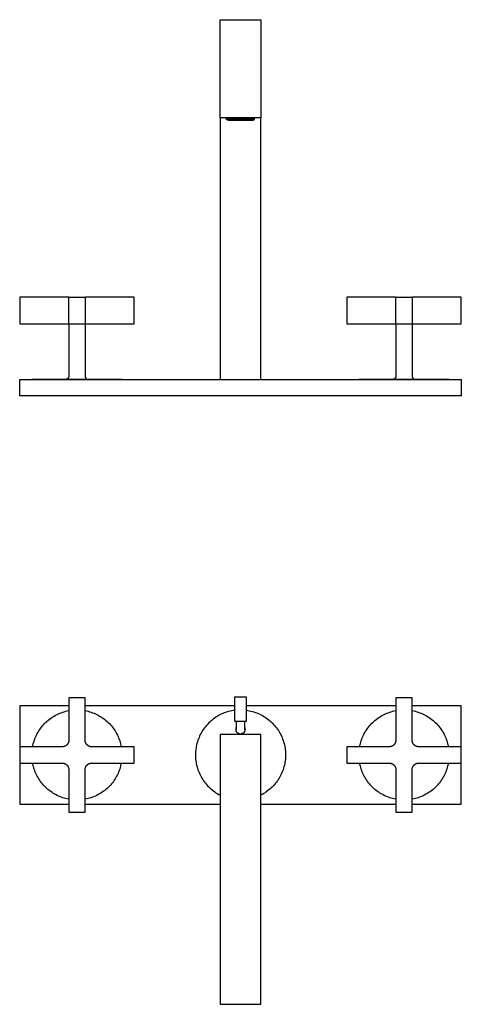
# Model space of a CAD drawing. Units: millimetres. Extents: x -319 to 363, y -307 to 295.
# Drawn here: x 93 to 363, y -307 to 295 of the extents above; entities that cross this region are included whole.
import ezdxf

# ---------------------------------------------------------------- set-up
doc = ezdxf.new("R2010")
doc.units = ezdxf.units.MM
doc.header["$MEASUREMENT"] = 0
doc.layers.add('Default', color=7, linetype='Continuous', true_color=0x000000)

msp = doc.modelspace()

# ---------------------------------------------------------------- linework, layer by layer
at = {"layer": 'Default', "color": 7, "true_color": 0xffffff}
for p, q in [((215.81, 249.68), (215.81, 294.68)), ((215.81, 294.68), (240.81, 294.68)), ((240.81, 294.68), (240.81, 234.68)), ((215.81, 234.68), (215.81, 249.68)), ((240.81, 234.68), (215.81, 234.68)), ((215.81, 234.68), (215.81, 74.68)), ((219.81, 233.83), (219.81, 234.68)), ((236.81, 233.83), (219.81, 233.83)), ((219.81, 233.54), (219.81, 233.83)), ((219.81, 233.83), (220.98, 233.25)), ((220.56, 233.25), (219.81, 233.54)), ((220.98, 233.25), (220.56, 233.25)), ((220.98, 233.25), (236.06, 233.25)), ((221.14, 233.18), (221.14, 233.25)), ((235.48, 233.18), (221.14, 233.18)), ((235.48, 233.25), (235.48, 233.18)), ((235.64, 233.25), (236.81, 233.83)), ((236.06, 233.25), (236.81, 233.54)), ((236.81, 233.54), (236.81, 234.68)), ((240.81, 74.68), (240.81, 234.68)), ((123.31, 124.96), (93.31, 124.96)), ((93.31, 124.96), (93.31, 108.68)), ((123.31, 124.96), (133.3, 124.96)), ((123.31, 108.68), (123.31, 124.96)), ((133.3, 124.96), (133.3, 108.68)), ((163.3, 124.96), (133.3, 124.96)), ((163.3, 108.68), (163.3, 124.96)), ((323.27, 124.96), (293.26, 124.96)), ((293.26, 124.96), (293.26, 108.68)), ((323.27, 124.96), (333.26, 124.96)), ((323.27, 108.68), (323.27, 124.96)), ((333.26, 124.96), (333.26, 108.68)), ((363.26, 124.96), (333.26, 124.96)), ((363.26, 108.68), (363.26, 124.96)), ((93.31, 108.68), (123.31, 108.68)), ((123.31, 108.68), (163.3, 108.68)), ((123.31, 108.68), (123.31, 76.68)), ((133.31, 108.68), (133.31, 76.68)), ((293.26, 108.68), (323.27, 108.68)), ((323.26, 108.68), (323.26, 76.68)), ((323.27, 108.68), (363.26, 108.68)), ((333.26, 108.68), (333.26, 76.68)), ((93.3, 64.68), (93.3, 74.68)), ((93.3, 74.68), (363.3, 74.68)), ((155.85, 74.68), (100.77, 74.68)), ((121.59, 74.7), (121.53, 74.69)), ((121.66, 74.71), (121.59, 74.7)), ((121.73, 74.72), (121.66, 74.71)), ((121.8, 74.74), (121.73, 74.72)), ((121.87, 74.76), (121.8, 74.74)), ((121.93, 74.78), (121.87, 74.76)), ((122, 74.8), (121.93, 74.78)), ((122.06, 74.83), (122, 74.8)), ((122.13, 74.85), (122.06, 74.83)), ((122.19, 74.88), (122.13, 74.85)), ((122.25, 74.92), (122.19, 74.88)), ((122.31, 74.95), (122.25, 74.92)), ((122.37, 74.99), (122.31, 74.95)), ((122.43, 75.02), (122.37, 74.99)), ((122.49, 75.06), (122.43, 75.02)), ((122.54, 75.11), (122.49, 75.06)), ((122.6, 75.15), (122.54, 75.11)), ((122.65, 75.2), (122.6, 75.15)), ((122.7, 75.24), (122.65, 75.2)), ((122.75, 75.29), (122.7, 75.24)), ((122.8, 75.34), (122.75, 75.29)), ((122.84, 75.4), (122.8, 75.34)), ((122.89, 75.45), (122.84, 75.4)), ((122.93, 75.51), (122.89, 75.45)), ((122.97, 75.56), (122.93, 75.51)), ((123.01, 75.62), (122.97, 75.56)), ((123.04, 75.68), (123.01, 75.62)), ((123.08, 75.74), (123.04, 75.68)), ((123.11, 75.8), (123.08, 75.74)), ((123.14, 75.87), (123.11, 75.8)), ((123.16, 75.93), (123.14, 75.87)), ((123.19, 76), (123.16, 75.93)), ((123.21, 76.06), (123.19, 76)), ((123.23, 76.13), (123.21, 76.06)), ((123.25, 76.2), (123.23, 76.13)), ((123.26, 76.26), (123.25, 76.2)), ((123.28, 76.33), (123.26, 76.26)), ((123.29, 76.4), (123.28, 76.33)), ((123.3, 76.47), (123.29, 76.4)), ((123.31, 76.61), (123.3, 76.54)), ((123.3, 76.54), (123.3, 76.47)), ((123.31, 76.68), (123.31, 76.61)), ((133.31, 76.68), (133.31, 76.61)), ((133.31, 76.61), (133.31, 76.54)), ((133.31, 76.54), (133.32, 76.47)), ((133.32, 76.47), (133.33, 76.4)), ((133.33, 76.4), (133.34, 76.33)), ((133.34, 76.33), (133.35, 76.26)), ((133.35, 76.26), (133.37, 76.2)), ((133.37, 76.2), (133.38, 76.13)), ((133.38, 76.13), (133.41, 76.06)), ((133.41, 76.06), (133.43, 76)), ((133.43, 76), (133.45, 75.93)), ((133.45, 75.93), (133.48, 75.87)), ((133.48, 75.87), (133.51, 75.8)), ((133.51, 75.8), (133.54, 75.74)), ((133.54, 75.74), (133.57, 75.68)), ((133.57, 75.68), (133.61, 75.62)), ((133.61, 75.62), (133.65, 75.56)), ((133.65, 75.56), (133.69, 75.51)), ((133.69, 75.51), (133.73, 75.45)), ((133.73, 75.45), (133.77, 75.4)), ((133.77, 75.4), (133.82, 75.34)), ((133.82, 75.34), (133.87, 75.29)), ((133.87, 75.29), (133.92, 75.24)), ((133.92, 75.24), (133.97, 75.2)), ((133.97, 75.2), (134.02, 75.15)), ((134.02, 75.15), (134.07, 75.11)), ((134.07, 75.11), (134.13, 75.06)), ((134.13, 75.06), (134.18, 75.02)), ((134.18, 75.02), (134.24, 74.99)), ((134.24, 74.99), (134.3, 74.95)), ((134.3, 74.95), (134.36, 74.92)), ((134.36, 74.92), (134.43, 74.88)), ((134.43, 74.88), (134.49, 74.85)), ((134.49, 74.85), (134.55, 74.83)), ((134.55, 74.83), (134.62, 74.8)), ((134.62, 74.8), (134.68, 74.78)), ((134.68, 74.78), (134.75, 74.76)), ((134.75, 74.76), (134.82, 74.74)), ((134.82, 74.74), (134.88, 74.72)), ((134.88, 74.72), (134.95, 74.71)), ((134.95, 74.71), (135.02, 74.7)), ((135.02, 74.7), (135.09, 74.69)), ((200.77, 74.68), (255.85, 74.68)), ((355.82, 74.68), (300.71, 74.68)), ((321.57, 74.7), (321.51, 74.69)), ((321.64, 74.72), (321.57, 74.7)), ((321.71, 74.73), (321.64, 74.72)), ((321.78, 74.75), (321.71, 74.73)), ((321.84, 74.77), (321.78, 74.75)), ((321.91, 74.79), (321.84, 74.77)), ((321.97, 74.81), (321.91, 74.79)), ((322.04, 74.84), (321.97, 74.81)), ((322.1, 74.86), (322.04, 74.84)), ((322.16, 74.89), (322.1, 74.86)), ((322.22, 74.93), (322.16, 74.89)), ((322.28, 74.96), (322.22, 74.93)), ((322.34, 75), (322.28, 74.96)), ((322.4, 75.03), (322.34, 75)), ((322.46, 75.07), (322.4, 75.03)), ((322.51, 75.12), (322.46, 75.07)), ((322.56, 75.16), (322.51, 75.12)), ((322.62, 75.21), (322.56, 75.16)), ((322.67, 75.25), (322.62, 75.21)), ((322.72, 75.3), (322.67, 75.25)), ((322.76, 75.35), (322.72, 75.3)), ((322.81, 75.41), (322.76, 75.35)), ((322.85, 75.46), (322.81, 75.41)), ((322.89, 75.52), (322.85, 75.46)), ((322.93, 75.57), (322.89, 75.52)), ((322.97, 75.63), (322.93, 75.57)), ((323, 75.69), (322.97, 75.63)), ((323.04, 75.75), (323, 75.69)), ((323.07, 75.81), (323.04, 75.75)), ((323.1, 75.87), (323.07, 75.81)), ((323.12, 75.94), (323.1, 75.87)), ((323.15, 76), (323.12, 75.94)), ((323.17, 76.07), (323.15, 76)), ((323.19, 76.13), (323.17, 76.07)), ((323.21, 76.2), (323.19, 76.13)), ((323.22, 76.27), (323.21, 76.2)), ((323.23, 76.34), (323.22, 76.27)), ((323.25, 76.4), (323.23, 76.34)), ((323.26, 76.54), (323.25, 76.47)), ((323.25, 76.47), (323.25, 76.4)), ((323.26, 76.68), (323.26, 76.61)), ((323.26, 76.61), (323.26, 76.54)), ((333.26, 76.68), (333.27, 76.61)), ((333.27, 76.61), (333.27, 76.54)), ((333.27, 76.54), (333.28, 76.47)), ((333.28, 76.47), (333.28, 76.4)), ((333.28, 76.4), (333.29, 76.34)), ((333.29, 76.34), (333.31, 76.27)), ((333.31, 76.27), (333.32, 76.2)), ((333.32, 76.2), (333.34, 76.13)), ((333.34, 76.13), (333.36, 76.07)), ((333.36, 76.07), (333.38, 76)), ((333.38, 76), (333.41, 75.94)), ((333.41, 75.94), (333.43, 75.87)), ((333.43, 75.87), (333.46, 75.81)), ((333.46, 75.81), (333.49, 75.75)), ((333.49, 75.75), (333.53, 75.69)), ((333.53, 75.69), (333.56, 75.63)), ((333.56, 75.63), (333.6, 75.57)), ((333.6, 75.57), (333.64, 75.52)), ((333.64, 75.52), (333.68, 75.46)), ((333.68, 75.46), (333.72, 75.41)), ((333.72, 75.41), (333.77, 75.35)), ((333.77, 75.35), (333.81, 75.3)), ((333.81, 75.3), (333.86, 75.25)), ((333.86, 75.25), (333.91, 75.21)), ((333.91, 75.21), (333.96, 75.16)), ((333.96, 75.16), (334.02, 75.12)), ((334.02, 75.12), (334.07, 75.07)), ((334.07, 75.07), (334.13, 75.03)), ((334.13, 75.03), (334.19, 75)), ((334.19, 75), (334.24, 74.96)), ((334.24, 74.96), (334.3, 74.93)), ((334.3, 74.93), (334.37, 74.89)), ((334.37, 74.89), (334.43, 74.86)), ((334.43, 74.86), (334.49, 74.84)), ((334.49, 74.84), (334.56, 74.81)), ((334.56, 74.81), (334.62, 74.79)), ((334.62, 74.79), (334.69, 74.77)), ((334.69, 74.77), (334.75, 74.75)), ((334.75, 74.75), (334.82, 74.73)), ((334.82, 74.73), (334.89, 74.72)), ((334.89, 74.72), (334.95, 74.7)), ((334.95, 74.7), (335.02, 74.69)), ((363.3, 74.68), (363.3, 64.68)), ((363.3, 64.68), (93.3, 64.68)), ((133.3, -119.97), (123.31, -119.97)), ((123.31, -119.97), (123.31, -145.97)), ((133.3, -145.97), (133.3, -119.97)), ((224.81, -134.47), (224.81, -119.47)), ((224.81, -119.47), (231.81, -119.47)), ((231.81, -119.47), (231.81, -134.47)), ((333.26, -119.97), (323.27, -119.97)), ((323.27, -119.97), (323.27, -145.97)), ((333.26, -145.97), (333.26, -119.97)), ((123.31, -124.97), (93.3, -124.97)), ((93.3, -124.97), (93.3, -184.97)), ((224.81, -124.97), (133.3, -124.97)), ((323.27, -124.97), (231.81, -124.97)), ((363.3, -124.97), (333.26, -124.97)), ((363.3, -184.97), (363.3, -124.97)), ((112.07, -132.72), (112.85, -132.17)), ((112.85, -132.17), (113.64, -131.65)), ((113.64, -131.65), (114.46, -131.16)), ((114.46, -131.16), (115.28, -130.7)), ((115.28, -130.7), (116.13, -130.27)), ((116.13, -130.27), (116.99, -129.86)), ((116.99, -129.86), (117.86, -129.49)), ((117.86, -129.49), (118.74, -129.14)), ((118.74, -129.14), (119.64, -128.83)), ((119.64, -128.83), (120.54, -128.54)), ((120.54, -128.54), (121.46, -128.29)), ((121.46, -128.29), (122.38, -128.07)), ((122.38, -128.07), (123.31, -127.88)), ((133.3, -127.88), (134.23, -128.07)), ((134.23, -128.07), (135.16, -128.29)), ((135.16, -128.29), (136.07, -128.54)), ((136.07, -128.54), (136.98, -128.83)), ((136.98, -128.83), (137.87, -129.14)), ((137.87, -129.14), (138.76, -129.49)), ((138.76, -129.49), (139.63, -129.86)), ((139.63, -129.86), (140.49, -130.27)), ((140.49, -130.27), (141.33, -130.7)), ((141.33, -130.7), (142.16, -131.16)), ((142.16, -131.16), (142.97, -131.65)), ((142.97, -131.65), (143.77, -132.17)), ((143.77, -132.17), (144.54, -132.72)), ((213.21, -131.94), (212.42, -132.48)), ((214.02, -131.43), (213.21, -131.94)), ((214.85, -130.94), (214.02, -131.43)), ((215.69, -130.49), (214.85, -130.94)), ((216.55, -130.07), (215.69, -130.49)), ((217.43, -129.67), (216.55, -130.07)), ((218.32, -129.31), (217.43, -129.67)), ((219.22, -128.98), (218.32, -129.31)), ((220.13, -128.67), (219.22, -128.98)), ((221.05, -128.41), (220.13, -128.67)), ((221.98, -128.17), (221.05, -128.41)), ((222.92, -127.97), (221.98, -128.17)), ((223.86, -127.79), (222.92, -127.97)), ((224.81, -127.66), (223.86, -127.79)), ((231.81, -127.66), (232.76, -127.79)), ((232.76, -127.79), (233.7, -127.97)), ((233.7, -127.97), (234.64, -128.17)), ((234.64, -128.17), (235.57, -128.41)), ((235.57, -128.41), (236.49, -128.67)), ((236.49, -128.67), (237.4, -128.98)), ((237.4, -128.98), (238.3, -129.31)), ((238.3, -129.31), (239.19, -129.67)), ((239.19, -129.67), (240.06, -130.07)), ((240.06, -130.07), (240.92, -130.49)), ((240.92, -130.49), (241.77, -130.94)), ((241.77, -130.94), (242.59, -131.43)), ((242.59, -131.43), (243.41, -131.94)), ((243.41, -131.94), (244.2, -132.48)), ((312.02, -132.7), (312.8, -132.16)), ((312.8, -132.16), (313.59, -131.64)), ((313.59, -131.64), (314.41, -131.15)), ((314.41, -131.15), (315.23, -130.68)), ((315.23, -130.68), (316.08, -130.25)), ((316.08, -130.25), (316.94, -129.84)), ((316.94, -129.84), (317.81, -129.47)), ((317.81, -129.47), (318.7, -129.12)), ((318.7, -129.12), (319.59, -128.81)), ((319.59, -128.81), (320.5, -128.52)), ((320.5, -128.52), (321.41, -128.27)), ((321.41, -128.27), (322.34, -128.05)), ((322.34, -128.05), (323.27, -127.86)), ((333.26, -127.86), (334.19, -128.05)), ((334.19, -128.05), (335.11, -128.27)), ((335.11, -128.27), (336.03, -128.52)), ((336.03, -128.52), (336.94, -128.81)), ((336.94, -128.81), (337.83, -129.12)), ((337.83, -129.12), (338.72, -129.47)), ((338.72, -129.47), (339.59, -129.84)), ((339.59, -129.84), (340.45, -130.25)), ((340.45, -130.25), (341.29, -130.68)), ((341.29, -130.68), (342.12, -131.15)), ((342.12, -131.15), (342.94, -131.64)), ((342.94, -131.64), (343.73, -132.16)), ((343.73, -132.16), (344.51, -132.7)), ((106.06, -138.73), (106.63, -137.98)), ((106.63, -137.98), (107.23, -137.24)), ((107.23, -137.24), (107.85, -136.53)), ((107.85, -136.53), (108.5, -135.83)), ((108.5, -135.83), (109.17, -135.16)), ((109.17, -135.16), (109.86, -134.51)), ((109.86, -134.51), (110.58, -133.89)), ((110.58, -133.89), (111.32, -133.29)), ((111.32, -133.29), (112.07, -132.72)), ((144.54, -132.72), (145.3, -133.29)), ((145.3, -133.29), (146.04, -133.89)), ((146.04, -133.89), (146.75, -134.51)), ((146.75, -134.51), (147.45, -135.16)), ((147.45, -135.16), (148.12, -135.83)), ((148.12, -135.83), (148.76, -136.53)), ((148.76, -136.53), (149.39, -137.24)), ((149.39, -137.24), (149.99, -137.98)), ((149.99, -137.98), (150.56, -138.73)), ((206.26, -138.48), (205.69, -139.25)), ((206.84, -137.72), (206.26, -138.48)), ((207.46, -136.98), (206.84, -137.72)), ((208.1, -136.27), (207.46, -136.98)), ((208.76, -135.57), (208.1, -136.27)), ((209.45, -134.9), (208.76, -135.57)), ((210.16, -134.26), (209.45, -134.9)), ((210.89, -133.64), (210.16, -134.26)), ((211.64, -133.05), (210.89, -133.64)), ((212.42, -132.48), (211.64, -133.05)), ((231.81, -134.47), (224.81, -134.47)), ((225.7, -138.55), (225.73, -138.46)), ((225.73, -138.46), (225.77, -138.37)), ((225.77, -138.37), (225.81, -138.29)), ((225.81, -139.47), (225.81, -134.47)), ((230.81, -134.47), (230.81, -139.47)), ((230.81, -138.29), (230.85, -138.37)), ((230.85, -138.37), (230.88, -138.46)), ((230.88, -138.46), (230.91, -138.55)), ((244.2, -132.48), (244.97, -133.05)), ((244.97, -133.05), (245.73, -133.64)), ((245.73, -133.64), (246.46, -134.26)), ((246.46, -134.26), (247.17, -134.9)), ((247.17, -134.9), (247.86, -135.57)), ((247.86, -135.57), (248.52, -136.27)), ((248.52, -136.27), (249.16, -136.98)), ((249.16, -136.98), (249.77, -137.72)), ((249.77, -137.72), (250.36, -138.48)), ((250.36, -138.48), (250.92, -139.25)), ((306, -138.72), (306.57, -137.97)), ((306.57, -137.97), (307.17, -137.23)), ((307.17, -137.23), (307.8, -136.51)), ((307.8, -136.51), (308.44, -135.82)), ((308.44, -135.82), (309.12, -135.15)), ((309.12, -135.15), (309.81, -134.5)), ((309.81, -134.5), (310.53, -133.88)), ((310.53, -133.88), (311.26, -133.28)), ((311.26, -133.28), (312.02, -132.7)), ((344.51, -132.7), (345.27, -133.28)), ((345.27, -133.28), (346, -133.88)), ((346, -133.88), (346.72, -134.5)), ((346.72, -134.5), (347.41, -135.15)), ((347.41, -135.15), (348.08, -135.82)), ((348.08, -135.82), (348.73, -136.51)), ((348.73, -136.51), (349.36, -137.23)), ((349.36, -137.23), (349.96, -137.97)), ((349.96, -137.97), (350.53, -138.72)), ((102.82, -144.52), (103.2, -143.65)), ((103.2, -143.65), (103.6, -142.79)), ((103.6, -142.79), (104.04, -141.95)), ((104.04, -141.95), (104.5, -141.12)), ((104.5, -141.12), (104.99, -140.31)), ((104.99, -140.31), (105.51, -139.51)), ((105.51, -139.51), (106.06, -138.73)), ((150.56, -138.73), (151.1, -139.51)), ((151.1, -139.51), (151.62, -140.31)), ((151.62, -140.31), (152.11, -141.12)), ((152.11, -141.12), (152.58, -141.95)), ((152.58, -141.95), (153.01, -142.79)), ((153.01, -142.79), (153.42, -143.65)), ((153.42, -143.65), (153.79, -144.52)), ((202.93, -144.29), (202.57, -145.18)), ((203.31, -143.41), (202.93, -144.29)), ((203.73, -142.55), (203.31, -143.41)), ((204.18, -141.7), (203.73, -142.55)), ((204.66, -140.87), (204.18, -141.7)), ((205.16, -140.05), (204.66, -140.87)), ((205.69, -139.25), (205.16, -140.05)), ((240.81, -142.47), (215.81, -142.47)), ((215.81, -142.47), (215.81, -262.47)), ((225.55, -139.4), (225.56, -139.31)), ((225.55, -139.5), (225.55, -139.4)), ((225.56, -139.59), (225.55, -139.5)), ((225.56, -139.21), (225.57, -139.11)), ((225.56, -139.31), (225.56, -139.21)), ((225.57, -139.69), (225.56, -139.59)), ((225.57, -139.11), (225.59, -139.02)), ((225.58, -139.78), (225.57, -139.69)), ((225.59, -139.88), (225.58, -139.78)), ((225.59, -139.02), (225.6, -138.93)), ((225.61, -139.97), (225.59, -139.88)), ((225.6, -138.93), (225.62, -138.83)), ((225.63, -140.07), (225.61, -139.97)), ((225.62, -138.83), (225.65, -138.74)), ((225.65, -140.16), (225.63, -140.07)), ((225.65, -138.74), (225.67, -138.65)), ((225.68, -140.25), (225.65, -140.16)), ((225.67, -138.65), (225.7, -138.55)), ((225.71, -140.34), (225.68, -140.25)), ((225.74, -140.43), (225.71, -140.34)), ((225.78, -140.52), (225.74, -140.43)), ((225.81, -140.61), (225.78, -140.52)), ((225.86, -140.7), (225.81, -140.61)), ((225.9, -140.78), (225.86, -140.7)), ((225.95, -140.86), (225.9, -140.78)), ((226, -140.95), (225.95, -140.86)), ((226.06, -141.03), (226, -140.95)), ((226.11, -141.1), (226.06, -141.03)), ((226.17, -141.18), (226.11, -141.1)), ((226.23, -141.25), (226.17, -141.18)), ((226.3, -141.32), (226.23, -141.25)), ((226.36, -141.39), (226.3, -141.32)), ((226.43, -141.46), (226.36, -141.39)), ((226.5, -141.52), (226.43, -141.46)), ((226.58, -141.58), (226.5, -141.52)), ((226.65, -141.64), (226.58, -141.58)), ((226.73, -141.7), (226.65, -141.64)), ((226.81, -141.75), (226.73, -141.7)), ((226.89, -141.8), (226.81, -141.75)), ((226.98, -141.85), (226.89, -141.8)), ((227.06, -141.9), (226.98, -141.85)), ((227.15, -141.94), (227.06, -141.9)), ((227.23, -141.98), (227.15, -141.94)), ((227.32, -142.01), (227.23, -141.98)), ((227.41, -142.05), (227.32, -142.01)), ((227.5, -142.08), (227.41, -142.05)), ((227.6, -142.1), (227.5, -142.08)), ((227.69, -142.13), (227.6, -142.1)), ((227.78, -142.15), (227.69, -142.13)), ((227.88, -142.16), (227.78, -142.15)), ((227.97, -142.18), (227.88, -142.16)), ((228.07, -142.19), (227.97, -142.18)), ((228.16, -142.19), (228.07, -142.19)), ((228.26, -142.2), (228.16, -142.19)), ((228.36, -142.2), (228.26, -142.2)), ((228.45, -142.19), (228.36, -142.2)), ((228.55, -142.19), (228.45, -142.19)), ((228.64, -142.18), (228.55, -142.19)), ((228.74, -142.16), (228.64, -142.18)), ((228.83, -142.15), (228.74, -142.16)), ((228.93, -142.13), (228.83, -142.15)), ((229.02, -142.1), (228.93, -142.13)), ((229.11, -142.08), (229.02, -142.1)), ((229.2, -142.05), (229.11, -142.08)), ((229.29, -142.01), (229.2, -142.05)), ((229.38, -141.98), (229.29, -142.01)), ((229.47, -141.94), (229.38, -141.98)), ((229.56, -141.9), (229.47, -141.94)), ((229.64, -141.85), (229.56, -141.9)), ((229.72, -141.8), (229.64, -141.85)), ((229.81, -141.75), (229.72, -141.8)), ((229.88, -141.7), (229.81, -141.75)), ((229.96, -141.64), (229.88, -141.7)), ((230.04, -141.58), (229.96, -141.64)), ((230.11, -141.52), (230.04, -141.58)), ((230.18, -141.46), (230.11, -141.52)), ((230.25, -141.39), (230.18, -141.46)), ((230.32, -141.32), (230.25, -141.39)), ((230.38, -141.25), (230.32, -141.32)), ((230.45, -141.18), (230.38, -141.25)), ((230.5, -141.1), (230.45, -141.18)), ((230.56, -141.03), (230.5, -141.1)), ((230.61, -140.95), (230.56, -141.03)), ((230.67, -140.86), (230.61, -140.95)), ((230.71, -140.78), (230.67, -140.86)), ((230.76, -140.7), (230.71, -140.78)), ((230.8, -140.61), (230.76, -140.7)), ((230.84, -140.52), (230.8, -140.61)), ((230.88, -140.43), (230.84, -140.52)), ((230.91, -140.34), (230.88, -140.43)), ((230.91, -138.55), (230.94, -138.65)), ((230.94, -140.25), (230.91, -140.34)), ((230.94, -138.65), (230.97, -138.74)), ((230.97, -140.16), (230.94, -140.25)), ((230.97, -138.74), (230.99, -138.83)), ((230.99, -140.07), (230.97, -140.16)), ((230.99, -138.83), (231.01, -138.93)), ((231.01, -139.97), (230.99, -140.07)), ((231.01, -138.93), (231.03, -139.02)), ((231.03, -139.88), (231.01, -139.97)), ((231.03, -139.02), (231.04, -139.11)), ((231.04, -139.78), (231.03, -139.88)), ((231.04, -139.11), (231.05, -139.21)), ((231.05, -139.69), (231.04, -139.78)), ((231.05, -139.21), (231.06, -139.31)), ((231.06, -139.59), (231.05, -139.69)), ((231.06, -139.31), (231.06, -139.4)), ((231.06, -139.4), (231.06, -139.5)), ((231.06, -139.5), (231.06, -139.59)), ((240.81, -307.47), (240.81, -142.47)), ((250.92, -139.25), (251.45, -140.05)), ((251.45, -140.05), (251.96, -140.87)), ((251.96, -140.87), (252.44, -141.7)), ((252.44, -141.7), (252.88, -142.55)), ((252.88, -142.55), (253.3, -143.41)), ((253.3, -143.41), (253.69, -144.29)), ((253.69, -144.29), (254.05, -145.18)), ((302.42, -145.4), (302.76, -144.51)), ((302.76, -144.51), (303.14, -143.64)), ((303.14, -143.64), (303.55, -142.78)), ((303.55, -142.78), (303.98, -141.94)), ((303.98, -141.94), (304.44, -141.11)), ((304.44, -141.11), (304.93, -140.3)), ((304.93, -140.3), (305.45, -139.5)), ((305.45, -139.5), (306, -138.72)), ((350.53, -138.72), (351.07, -139.5)), ((351.07, -139.5), (351.59, -140.3)), ((351.59, -140.3), (352.09, -141.11)), ((352.09, -141.11), (352.55, -141.94)), ((352.55, -141.94), (352.98, -142.78)), ((352.98, -142.78), (353.39, -143.64)), ((353.39, -143.64), (353.76, -144.51)), ((353.76, -144.51), (354.11, -145.4)), ((119.31, -149.97), (93.31, -149.97)), ((93.31, -149.97), (93.31, -159.95)), ((101.22, -149.97), (101.41, -149.04)), ((101.41, -149.04), (101.63, -148.12)), ((101.63, -148.12), (101.88, -147.21)), ((101.88, -147.21), (102.17, -146.3)), ((102.17, -146.3), (102.48, -145.4)), ((102.48, -145.4), (102.82, -144.52)), ((119.45, -149.97), (119.31, -149.97)), ((119.59, -149.96), (119.45, -149.97)), ((119.72, -149.95), (119.59, -149.96)), ((119.86, -149.94), (119.72, -149.95)), ((119.99, -149.92), (119.86, -149.94)), ((120.13, -149.89), (119.99, -149.92)), ((120.26, -149.86), (120.13, -149.89)), ((120.39, -149.83), (120.26, -149.86)), ((120.52, -149.79), (120.39, -149.83)), ((120.65, -149.74), (120.52, -149.79)), ((120.78, -149.69), (120.65, -149.74)), ((120.91, -149.64), (120.78, -149.69)), ((121.03, -149.59), (120.91, -149.64)), ((121.15, -149.53), (121.03, -149.59)), ((121.27, -149.46), (121.15, -149.53)), ((121.39, -149.39), (121.27, -149.46)), ((121.51, -149.32), (121.39, -149.39)), ((121.62, -149.24), (121.51, -149.32)), ((121.73, -149.16), (121.62, -149.24)), ((121.84, -149.08), (121.73, -149.16)), ((121.94, -148.99), (121.84, -149.08)), ((122.04, -148.9), (121.94, -148.99)), ((122.14, -148.8), (122.04, -148.9)), ((122.24, -148.7), (122.14, -148.8)), ((122.33, -148.6), (122.24, -148.7)), ((122.42, -148.5), (122.33, -148.6)), ((122.5, -148.39), (122.42, -148.5)), ((122.58, -148.28), (122.5, -148.39)), ((122.66, -148.17), (122.58, -148.28)), ((122.73, -148.05), (122.66, -148.17)), ((122.8, -147.93), (122.73, -148.05)), ((122.86, -147.81), (122.8, -147.93)), ((122.92, -147.69), (122.86, -147.81)), ((122.98, -147.57), (122.92, -147.69)), ((123.03, -147.44), (122.98, -147.57)), ((123.08, -147.31), (123.03, -147.44)), ((123.13, -147.18), (123.08, -147.31)), ((123.16, -147.05), (123.13, -147.18)), ((123.2, -146.92), (123.16, -147.05)), ((123.23, -146.79), (123.2, -146.92)), ((123.25, -146.65), (123.23, -146.79)), ((123.28, -146.52), (123.25, -146.65)), ((123.29, -146.38), (123.28, -146.52)), ((123.3, -146.25), (123.29, -146.38)), ((123.31, -146.11), (123.3, -146.25)), ((123.31, -145.97), (123.31, -146.11)), ((133.31, -146.11), (133.3, -145.97)), ((133.31, -146.25), (133.31, -146.11)), ((133.33, -146.39), (133.31, -146.25)), ((133.34, -146.53), (133.33, -146.39)), ((133.36, -146.67), (133.34, -146.53)), ((133.39, -146.81), (133.36, -146.67)), ((133.42, -146.94), (133.39, -146.81)), ((133.46, -147.08), (133.42, -146.94)), ((133.5, -147.21), (133.46, -147.08)), ((133.54, -147.34), (133.5, -147.21)), ((133.59, -147.47), (133.54, -147.34)), ((133.65, -147.6), (133.59, -147.47)), ((133.71, -147.73), (133.65, -147.6)), ((133.77, -147.85), (133.71, -147.73)), ((133.84, -147.97), (133.77, -147.85)), ((133.91, -148.09), (133.84, -147.97)), ((133.99, -148.21), (133.91, -148.09)), ((134.07, -148.32), (133.99, -148.21)), ((134.15, -148.44), (134.07, -148.32)), ((134.24, -148.54), (134.15, -148.44)), ((134.33, -148.65), (134.24, -148.54)), ((134.43, -148.75), (134.33, -148.65)), ((134.52, -148.85), (134.43, -148.75)), ((134.63, -148.95), (134.52, -148.85)), ((134.73, -149.04), (134.63, -148.95)), ((134.84, -149.13), (134.73, -149.04)), ((134.95, -149.21), (134.84, -149.13)), ((135.07, -149.29), (134.95, -149.21)), ((135.18, -149.37), (135.07, -149.29)), ((135.3, -149.44), (135.18, -149.37)), ((135.43, -149.51), (135.3, -149.44)), ((135.55, -149.57), (135.43, -149.51)), ((135.68, -149.63), (135.55, -149.57)), ((135.8, -149.68), (135.68, -149.63)), ((135.94, -149.73), (135.8, -149.68)), ((136.07, -149.78), (135.94, -149.73)), ((136.2, -149.82), (136.07, -149.78)), ((136.34, -149.85), (136.2, -149.82)), ((136.47, -149.89), (136.34, -149.85)), ((136.61, -149.91), (136.47, -149.89)), ((136.75, -149.93), (136.61, -149.91)), ((136.89, -149.95), (136.75, -149.93)), ((137.02, -149.96), (136.89, -149.95)), ((137.16, -149.97), (137.02, -149.96)), ((137.3, -149.97), (137.16, -149.97)), ((163.3, -149.97), (137.3, -149.97)), ((153.79, -144.52), (154.14, -145.4)), ((154.14, -145.4), (154.45, -146.3)), ((154.45, -146.3), (154.73, -147.21)), ((154.73, -147.21), (154.99, -148.12)), ((154.99, -148.12), (155.21, -149.04)), ((155.21, -149.04), (155.39, -149.97)), ((163.3, -159.96), (163.3, -149.97)), ((201.26, -149.79), (201.1, -150.73)), ((201.46, -148.85), (201.26, -149.79)), ((201.69, -147.92), (201.46, -148.85)), ((201.95, -146.99), (201.69, -147.92)), ((202.24, -146.08), (201.95, -146.99)), ((202.57, -145.18), (202.24, -146.08)), ((254.05, -145.18), (254.37, -146.08)), ((254.37, -146.08), (254.67, -146.99)), ((254.67, -146.99), (254.93, -147.92)), ((254.93, -147.92), (255.16, -148.85)), ((255.16, -148.85), (255.35, -149.79)), ((255.35, -149.79), (255.52, -150.73)), ((319.27, -149.97), (293.26, -149.97)), ((293.26, -149.97), (293.26, -159.95)), ((301.16, -149.97), (301.35, -149.04)), ((301.35, -149.04), (301.57, -148.12)), ((301.57, -148.12), (301.82, -147.2)), ((301.82, -147.2), (302.11, -146.29)), ((302.11, -146.29), (302.42, -145.4)), ((319.41, -149.97), (319.27, -149.97)), ((319.54, -149.96), (319.41, -149.97)), ((319.68, -149.95), (319.54, -149.96)), ((319.81, -149.93), (319.68, -149.95)), ((319.95, -149.91), (319.81, -149.93)), ((320.08, -149.89), (319.95, -149.91)), ((320.22, -149.86), (320.08, -149.89)), ((320.35, -149.82), (320.22, -149.86)), ((320.48, -149.78), (320.35, -149.82)), ((320.61, -149.74), (320.48, -149.78)), ((320.74, -149.69), (320.61, -149.74)), ((320.86, -149.64), (320.74, -149.69)), ((320.99, -149.58), (320.86, -149.64)), ((321.11, -149.52), (320.99, -149.58)), ((321.23, -149.46), (321.11, -149.52)), ((321.35, -149.39), (321.23, -149.46)), ((321.46, -149.32), (321.35, -149.39)), ((321.58, -149.24), (321.46, -149.32)), ((321.69, -149.16), (321.58, -149.24)), ((321.79, -149.07), (321.69, -149.16)), ((321.9, -148.99), (321.79, -149.07)), ((322, -148.9), (321.9, -148.99)), ((322.1, -148.8), (322, -148.9)), ((322.19, -148.7), (322.1, -148.8)), ((322.28, -148.6), (322.19, -148.7)), ((322.37, -148.5), (322.28, -148.6)), ((322.46, -148.39), (322.37, -148.5)), ((322.54, -148.28), (322.46, -148.39)), ((322.61, -148.17), (322.54, -148.28)), ((322.69, -148.05), (322.61, -148.17)), ((322.76, -147.93), (322.69, -148.05)), ((322.82, -147.81), (322.76, -147.93)), ((322.88, -147.69), (322.82, -147.81)), ((322.94, -147.57), (322.88, -147.69)), ((322.99, -147.44), (322.94, -147.57)), ((323.04, -147.31), (322.99, -147.44)), ((323.08, -147.18), (323.04, -147.31)), ((323.12, -147.05), (323.08, -147.18)), ((323.16, -146.92), (323.12, -147.05)), ((323.19, -146.79), (323.16, -146.92)), ((323.21, -146.65), (323.19, -146.79)), ((323.23, -146.52), (323.21, -146.65)), ((323.25, -146.38), (323.23, -146.52)), ((323.26, -146.25), (323.25, -146.38)), ((323.27, -146.11), (323.26, -146.25)), ((323.27, -145.97), (323.27, -146.11)), ((333.26, -146.11), (333.26, -145.97)), ((333.27, -146.25), (333.26, -146.11)), ((333.28, -146.39), (333.27, -146.25)), ((333.3, -146.53), (333.28, -146.39)), ((333.32, -146.67), (333.3, -146.53)), ((333.35, -146.8), (333.32, -146.67)), ((333.38, -146.94), (333.35, -146.8)), ((333.41, -147.07), (333.38, -146.94)), ((333.46, -147.21), (333.41, -147.07)), ((333.5, -147.34), (333.46, -147.21)), ((333.55, -147.47), (333.5, -147.34)), ((333.61, -147.6), (333.55, -147.47)), ((333.66, -147.73), (333.61, -147.6)), ((333.73, -147.85), (333.66, -147.73)), ((333.8, -147.97), (333.73, -147.85)), ((333.87, -148.09), (333.8, -147.97)), ((333.94, -148.21), (333.87, -148.09)), ((334.02, -148.32), (333.94, -148.21)), ((334.11, -148.43), (334.02, -148.32)), ((334.2, -148.54), (334.11, -148.43)), ((334.29, -148.65), (334.2, -148.54)), ((334.38, -148.75), (334.29, -148.65)), ((334.48, -148.85), (334.38, -148.75)), ((334.58, -148.94), (334.48, -148.85)), ((334.69, -149.04), (334.58, -148.94)), ((334.8, -149.12), (334.69, -149.04)), ((334.91, -149.21), (334.8, -149.12)), ((335.02, -149.29), (334.91, -149.21)), ((335.14, -149.36), (335.02, -149.29)), ((335.26, -149.44), (335.14, -149.36)), ((335.38, -149.5), (335.26, -149.44)), ((335.51, -149.57), (335.38, -149.5)), ((335.63, -149.63), (335.51, -149.57)), ((335.76, -149.68), (335.63, -149.63)), ((335.89, -149.73), (335.76, -149.68)), ((336.02, -149.78), (335.89, -149.73)), ((336.16, -149.82), (336.02, -149.78)), ((336.29, -149.85), (336.16, -149.82)), ((336.43, -149.88), (336.29, -149.85)), ((336.57, -149.91), (336.43, -149.88)), ((336.7, -149.93), (336.57, -149.91)), ((336.84, -149.95), (336.7, -149.93)), ((336.98, -149.96), (336.84, -149.95)), ((337.12, -149.97), (336.98, -149.96)), ((337.26, -149.97), (337.12, -149.97)), ((363.26, -149.97), (337.26, -149.97)), ((354.11, -145.4), (354.42, -146.29)), ((354.42, -146.29), (354.71, -147.2)), ((354.71, -147.2), (354.96, -148.12)), ((354.96, -148.12), (355.18, -149.04)), ((355.18, -149.04), (355.37, -149.97)), ((363.26, -159.96), (363.26, -149.97)), ((200.81, -153.59), (200.77, -154.55)), ((200.77, -154.55), (200.78, -155.51)), ((200.78, -155.51), (200.81, -156.47)), ((200.87, -152.64), (200.81, -153.59)), ((200.81, -156.47), (200.88, -157.43)), ((200.97, -151.68), (200.87, -152.64)), ((201.1, -150.73), (200.97, -151.68)), ((255.52, -150.73), (255.65, -151.68)), ((255.65, -151.68), (255.75, -152.64)), ((255.8, -156.47), (255.74, -157.43)), ((255.75, -152.64), (255.81, -153.59)), ((255.84, -155.51), (255.8, -156.47)), ((255.81, -153.59), (255.84, -154.55)), ((255.84, -154.55), (255.84, -155.51)), ((93.31, -159.95), (119.31, -159.96)), ((101.41, -160.89), (101.22, -159.96)), ((101.63, -161.81), (101.41, -160.89)), ((101.88, -162.73), (101.63, -161.81)), ((119.31, -159.96), (119.45, -159.97)), ((119.45, -159.97), (119.59, -159.97)), ((119.59, -159.97), (119.73, -159.99)), ((119.73, -159.99), (119.87, -160)), ((119.87, -160), (120.01, -160.03)), ((120.01, -160.03), (120.14, -160.05)), ((120.14, -160.05), (120.28, -160.08)), ((120.28, -160.08), (120.42, -160.12)), ((120.42, -160.12), (120.55, -160.16)), ((120.55, -160.16), (120.68, -160.21)), ((120.68, -160.21), (120.81, -160.26)), ((120.81, -160.26), (120.94, -160.31)), ((120.94, -160.31), (121.07, -160.37)), ((121.07, -160.37), (121.19, -160.43)), ((121.19, -160.43), (121.31, -160.5)), ((121.31, -160.5), (121.43, -160.57)), ((121.43, -160.57), (121.55, -160.65)), ((121.55, -160.65), (121.66, -160.73)), ((121.66, -160.73), (121.78, -160.81)), ((121.78, -160.81), (121.88, -160.9)), ((121.88, -160.9), (121.99, -160.99)), ((121.99, -160.99), (122.09, -161.09)), ((122.09, -161.09), (122.19, -161.19)), ((122.19, -161.19), (122.29, -161.29)), ((122.29, -161.29), (122.38, -161.39)), ((122.38, -161.39), (122.46, -161.5)), ((122.46, -161.5), (122.55, -161.61)), ((122.55, -161.61), (122.63, -161.73)), ((122.63, -161.73), (122.7, -161.84)), ((122.7, -161.84), (122.78, -161.96)), ((122.78, -161.96), (122.84, -162.09)), ((122.84, -162.09), (122.91, -162.21)), ((122.91, -162.21), (122.97, -162.34)), ((122.97, -162.34), (123.02, -162.47)), ((123.02, -162.47), (123.07, -162.6)), ((133.53, -162.62), (133.58, -162.5)), ((133.58, -162.5), (133.63, -162.37)), ((133.63, -162.37), (133.69, -162.25)), ((133.69, -162.25), (133.75, -162.12)), ((133.75, -162.12), (133.82, -162)), ((133.82, -162), (133.89, -161.89)), ((133.89, -161.89), (133.96, -161.77)), ((133.96, -161.77), (134.04, -161.66)), ((134.04, -161.66), (134.12, -161.55)), ((134.12, -161.55), (134.2, -161.44)), ((134.2, -161.44), (134.29, -161.34)), ((134.29, -161.34), (134.38, -161.23)), ((134.38, -161.23), (134.47, -161.14)), ((134.47, -161.14), (134.57, -161.04)), ((134.57, -161.04), (134.67, -160.95)), ((134.67, -160.95), (134.78, -160.86)), ((134.78, -160.86), (134.89, -160.78)), ((134.89, -160.78), (135, -160.7)), ((135, -160.7), (135.11, -160.62)), ((135.11, -160.62), (135.23, -160.55)), ((135.23, -160.55), (135.34, -160.48)), ((135.34, -160.48), (135.46, -160.41)), ((135.46, -160.41), (135.59, -160.35)), ((135.59, -160.35), (135.71, -160.3)), ((135.71, -160.3), (135.84, -160.24)), ((135.84, -160.24), (135.96, -160.2)), ((135.96, -160.2), (136.09, -160.15)), ((136.09, -160.15), (136.22, -160.11)), ((136.22, -160.11), (136.36, -160.08)), ((136.36, -160.08), (136.49, -160.05)), ((136.49, -160.05), (136.62, -160.02)), ((136.62, -160.02), (136.76, -160)), ((136.76, -160), (136.89, -159.99)), ((136.89, -159.99), (137.03, -159.97)), ((137.03, -159.97), (137.17, -159.97)), ((137.17, -159.97), (137.3, -159.96)), ((137.3, -159.96), (163.3, -159.96)), ((154.99, -161.82), (154.73, -162.73)), ((155.21, -160.89), (154.99, -161.82)), ((155.39, -159.96), (155.21, -160.89)), ((200.88, -157.43), (200.98, -158.38)), ((200.98, -158.38), (201.12, -159.33)), ((201.12, -159.33), (201.29, -160.28)), ((201.29, -160.28), (201.49, -161.21)), ((201.49, -161.21), (201.72, -162.14)), ((201.72, -162.14), (201.99, -163.07)), ((254.89, -162.14), (254.63, -163.07)), ((255.13, -161.21), (254.89, -162.14)), ((255.33, -160.28), (255.13, -161.21)), ((255.5, -159.33), (255.33, -160.28)), ((255.63, -158.38), (255.5, -159.33)), ((255.74, -157.43), (255.63, -158.38)), ((293.26, -159.95), (319.27, -159.96)), ((301.35, -160.89), (301.16, -159.95)), ((301.57, -161.81), (301.35, -160.89)), ((301.82, -162.73), (301.57, -161.81)), ((319.27, -159.96), (319.41, -159.97)), ((319.41, -159.97), (319.55, -159.97)), ((319.55, -159.97), (319.69, -159.98)), ((319.69, -159.98), (319.83, -160)), ((319.83, -160), (319.96, -160.02)), ((319.96, -160.02), (320.1, -160.05)), ((320.1, -160.05), (320.24, -160.08)), ((320.24, -160.08), (320.37, -160.12)), ((320.37, -160.12), (320.51, -160.16)), ((320.51, -160.16), (320.64, -160.2)), ((320.64, -160.2), (320.77, -160.25)), ((320.77, -160.25), (320.9, -160.31)), ((320.9, -160.31), (321.02, -160.37)), ((321.02, -160.37), (321.15, -160.43)), ((321.15, -160.43), (321.27, -160.5)), ((321.27, -160.5), (321.39, -160.57)), ((321.39, -160.57), (321.51, -160.65)), ((321.51, -160.65), (321.62, -160.73)), ((321.62, -160.73), (321.73, -160.81)), ((321.73, -160.81), (321.84, -160.9)), ((321.84, -160.9), (321.95, -160.99)), ((321.95, -160.99), (322.05, -161.09)), ((322.05, -161.09), (322.15, -161.18)), ((322.15, -161.18), (322.24, -161.29)), ((322.24, -161.29), (322.33, -161.39)), ((322.33, -161.39), (322.42, -161.5)), ((322.42, -161.5), (322.5, -161.61)), ((322.5, -161.61), (322.59, -161.73)), ((322.59, -161.73), (322.66, -161.84)), ((322.66, -161.84), (322.73, -161.96)), ((322.73, -161.96), (322.8, -162.09)), ((322.8, -162.09), (322.86, -162.21)), ((322.86, -162.21), (322.92, -162.34)), ((322.92, -162.34), (322.98, -162.46)), ((322.98, -162.46), (323.03, -162.59)), ((333.49, -162.62), (333.54, -162.5)), ((333.54, -162.5), (333.59, -162.37)), ((333.59, -162.37), (333.65, -162.24)), ((333.65, -162.24), (333.71, -162.12)), ((333.71, -162.12), (333.77, -162)), ((333.77, -162), (333.84, -161.88)), ((333.84, -161.88), (333.92, -161.77)), ((333.92, -161.77), (333.99, -161.66)), ((333.99, -161.66), (334.07, -161.55)), ((334.07, -161.55), (334.16, -161.44)), ((334.16, -161.44), (334.24, -161.33)), ((334.24, -161.33), (334.34, -161.23)), ((334.34, -161.23), (334.43, -161.13)), ((334.43, -161.13), (334.53, -161.04)), ((334.53, -161.04), (334.63, -160.95)), ((334.63, -160.95), (334.74, -160.86)), ((334.74, -160.86), (334.84, -160.78)), ((334.84, -160.78), (334.95, -160.7)), ((334.95, -160.7), (335.07, -160.62)), ((335.07, -160.62), (335.18, -160.55)), ((335.18, -160.55), (335.3, -160.48)), ((335.3, -160.48), (335.42, -160.41)), ((335.42, -160.41), (335.54, -160.35)), ((335.54, -160.35), (335.67, -160.29)), ((335.67, -160.29), (335.79, -160.24)), ((335.79, -160.24), (335.92, -160.19)), ((335.92, -160.19), (336.05, -160.15)), ((336.05, -160.15), (336.18, -160.11)), ((336.18, -160.11), (336.31, -160.08)), ((336.31, -160.08), (336.45, -160.05)), ((336.45, -160.05), (336.58, -160.02)), ((336.58, -160.02), (336.72, -160)), ((336.72, -160), (336.85, -159.98)), ((336.85, -159.98), (336.99, -159.97)), ((336.99, -159.97), (337.12, -159.97)), ((337.12, -159.97), (337.26, -159.96)), ((337.26, -159.96), (363.26, -159.96)), ((354.96, -161.82), (354.71, -162.73)), ((355.18, -160.89), (354.96, -161.82)), ((355.37, -159.96), (355.18, -160.89)), ((102.16, -163.63), (101.88, -162.73)), ((102.48, -164.53), (102.16, -163.63)), ((102.82, -165.41), (102.48, -164.53)), ((103.2, -166.28), (102.82, -165.41)), ((103.6, -167.14), (103.2, -166.28)), ((104.04, -167.99), (103.6, -167.14)), ((104.5, -168.82), (104.04, -167.99)), ((123.07, -162.6), (123.12, -162.73)), ((123.12, -162.73), (123.16, -162.86)), ((123.16, -162.86), (123.19, -163)), ((123.19, -163), (123.23, -163.13)), ((123.23, -163.13), (123.25, -163.27)), ((123.25, -163.27), (123.27, -163.41)), ((123.27, -163.41), (123.29, -163.55)), ((123.29, -163.55), (123.3, -163.69)), ((123.3, -163.69), (123.31, -163.82)), ((123.31, -163.82), (123.31, -163.96)), ((123.31, -163.96), (123.31, -189.94)), ((133.3, -163.96), (133.31, -163.83)), ((133.3, -189.94), (133.3, -163.96)), ((133.31, -163.69), (133.32, -163.56)), ((133.31, -163.83), (133.31, -163.69)), ((133.32, -163.56), (133.34, -163.42)), ((133.34, -163.42), (133.36, -163.28)), ((133.36, -163.28), (133.39, -163.15)), ((133.39, -163.15), (133.42, -163.02)), ((133.42, -163.02), (133.45, -162.89)), ((133.45, -162.89), (133.49, -162.75)), ((133.49, -162.75), (133.53, -162.62)), ((152.58, -167.99), (152.11, -168.82)), ((153.01, -167.15), (152.58, -167.99)), ((153.42, -166.29), (153.01, -167.15)), ((153.79, -165.42), (153.42, -166.29)), ((154.14, -164.53), (153.79, -165.42)), ((154.45, -163.64), (154.14, -164.53)), ((154.73, -162.73), (154.45, -163.64)), ((201.99, -163.07), (202.29, -163.98)), ((202.29, -163.98), (202.62, -164.88)), ((202.62, -164.88), (202.98, -165.77)), ((202.98, -165.77), (203.37, -166.64)), ((203.37, -166.64), (203.79, -167.5)), ((203.79, -167.5), (204.24, -168.35)), ((204.24, -168.35), (204.72, -169.18)), ((252.38, -168.35), (251.89, -169.18)), ((252.83, -167.5), (252.38, -168.35)), ((253.25, -166.64), (252.83, -167.5)), ((253.64, -165.77), (253.25, -166.64)), ((254, -164.88), (253.64, -165.77)), ((254.33, -163.98), (254, -164.88)), ((254.63, -163.07), (254.33, -163.98)), ((302.1, -163.63), (301.82, -162.73)), ((302.42, -164.53), (302.1, -163.63)), ((302.76, -165.41), (302.42, -164.53)), ((303.14, -166.29), (302.76, -165.41)), ((303.54, -167.15), (303.14, -166.29)), ((303.98, -167.99), (303.54, -167.15)), ((304.44, -168.82), (303.98, -167.99)), ((323.03, -162.59), (323.07, -162.73)), ((323.07, -162.73), (323.11, -162.86)), ((323.11, -162.86), (323.15, -163)), ((323.15, -163), (323.18, -163.13)), ((323.18, -163.13), (323.21, -163.27)), ((323.21, -163.27), (323.23, -163.41)), ((323.23, -163.41), (323.25, -163.54)), ((323.25, -163.54), (323.26, -163.68)), ((323.26, -163.68), (323.27, -163.82)), ((323.27, -163.82), (323.27, -163.96)), ((323.27, -163.96), (323.27, -189.94)), ((333.26, -163.83), (333.27, -163.69)), ((333.26, -163.96), (333.26, -163.83)), ((333.26, -189.94), (333.26, -163.96)), ((333.27, -163.69), (333.28, -163.55)), ((333.28, -163.55), (333.3, -163.42)), ((333.3, -163.42), (333.32, -163.28)), ((333.32, -163.28), (333.34, -163.15)), ((333.34, -163.15), (333.37, -163.02)), ((333.37, -163.02), (333.41, -162.88)), ((333.41, -162.88), (333.45, -162.75)), ((333.45, -162.75), (333.49, -162.62)), ((352.55, -168), (352.09, -168.83)), ((352.98, -167.15), (352.55, -168)), ((353.39, -166.29), (352.98, -167.15)), ((353.76, -165.42), (353.39, -166.29)), ((354.11, -164.54), (353.76, -165.42)), ((354.42, -163.64), (354.11, -164.54)), ((354.71, -162.73), (354.42, -163.64)), ((104.99, -169.63), (104.5, -168.82)), ((105.51, -170.42), (104.99, -169.63)), ((106.06, -171.2), (105.51, -170.42)), ((106.63, -171.96), (106.06, -171.2)), ((107.23, -172.69), (106.63, -171.96)), ((107.85, -173.41), (107.23, -172.69)), ((108.5, -174.1), (107.85, -173.41)), ((109.17, -174.77), (108.5, -174.1)), ((148.12, -174.11), (147.45, -174.78)), ((148.76, -173.41), (148.12, -174.11)), ((149.39, -172.7), (148.76, -173.41)), ((149.99, -171.96), (149.39, -172.7)), ((150.56, -171.2), (149.99, -171.96)), ((151.1, -170.43), (150.56, -171.2)), ((151.62, -169.63), (151.1, -170.43)), ((152.11, -168.82), (151.62, -169.63)), ((204.72, -169.18), (205.23, -169.99)), ((205.23, -169.99), (205.77, -170.79)), ((205.77, -170.79), (206.33, -171.56)), ((206.33, -171.56), (206.92, -172.32)), ((206.92, -172.32), (207.54, -173.05)), ((207.54, -173.05), (208.18, -173.77)), ((208.18, -173.77), (208.85, -174.45)), ((208.85, -174.45), (209.54, -175.12)), ((247.77, -174.45), (247.08, -175.12)), ((248.43, -173.77), (247.77, -174.45)), ((249.08, -173.05), (248.43, -173.77)), ((249.69, -172.32), (249.08, -173.05)), ((250.28, -171.56), (249.69, -172.32)), ((250.85, -170.79), (250.28, -171.56)), ((251.39, -169.99), (250.85, -170.79)), ((251.89, -169.18), (251.39, -169.99)), ((304.93, -169.63), (304.44, -168.82)), ((305.45, -170.43), (304.93, -169.63)), ((306, -171.21), (305.45, -170.43)), ((306.57, -171.96), (306, -171.21)), ((307.17, -172.7), (306.57, -171.96)), ((307.79, -173.42), (307.17, -172.7)), ((308.44, -174.11), (307.79, -173.42)), ((309.11, -174.78), (308.44, -174.11)), ((348.09, -174.12), (347.41, -174.79)), ((348.73, -173.42), (348.09, -174.12)), ((349.36, -172.71), (348.73, -173.42)), ((349.96, -171.97), (349.36, -172.71)), ((350.53, -171.21), (349.96, -171.97)), ((351.07, -170.43), (350.53, -171.21)), ((351.59, -169.64), (351.07, -170.43)), ((352.09, -168.83), (351.59, -169.64)), ((109.86, -175.42), (109.17, -174.77)), ((110.58, -176.05), (109.86, -175.42)), ((111.31, -176.64), (110.58, -176.05)), ((112.07, -177.22), (111.31, -176.64)), ((112.85, -177.76), (112.07, -177.22)), ((113.64, -178.28), (112.85, -177.76)), ((114.45, -178.77), (113.64, -178.28)), ((115.28, -179.24), (114.45, -178.77)), ((116.13, -179.67), (115.28, -179.24)), ((116.99, -180.08), (116.13, -179.67)), ((117.86, -180.45), (116.99, -180.08)), ((118.74, -180.8), (117.86, -180.45)), ((138.76, -180.45), (137.87, -180.8)), ((139.63, -180.08), (138.76, -180.45)), ((140.49, -179.67), (139.63, -180.08)), ((141.33, -179.24), (140.49, -179.67)), ((142.16, -178.77), (141.33, -179.24)), ((142.97, -178.28), (142.16, -178.77)), ((143.77, -177.76), (142.97, -178.28)), ((144.54, -177.22), (143.77, -177.76)), ((145.3, -176.65), (144.54, -177.22)), ((146.04, -176.05), (145.3, -176.65)), ((146.75, -175.42), (146.04, -176.05)), ((147.45, -174.78), (146.75, -175.42)), ((209.54, -175.12), (210.25, -175.76)), ((210.25, -175.76), (210.99, -176.38)), ((210.99, -176.38), (211.74, -176.97)), ((211.74, -176.97), (212.52, -177.53)), ((212.52, -177.53), (213.32, -178.07)), ((213.32, -178.07), (214.13, -178.58)), ((214.13, -178.58), (214.96, -179.06)), ((214.96, -179.06), (215.81, -179.51)), ((241.65, -179.06), (240.81, -179.51)), ((242.49, -178.58), (241.65, -179.06)), ((243.3, -178.07), (242.49, -178.58)), ((244.09, -177.53), (243.3, -178.07)), ((244.87, -176.97), (244.09, -177.53)), ((245.63, -176.38), (244.87, -176.97)), ((246.36, -175.76), (245.63, -176.38)), ((247.08, -175.12), (246.36, -175.76)), ((309.81, -175.43), (309.11, -174.78)), ((310.52, -176.06), (309.81, -175.43)), ((311.26, -176.66), (310.52, -176.06)), ((312.02, -177.23), (311.26, -176.66)), ((312.8, -177.78), (312.02, -177.23)), ((313.59, -178.3), (312.8, -177.78)), ((314.4, -178.79), (313.59, -178.3)), ((315.23, -179.25), (314.4, -178.79)), ((316.08, -179.69), (315.23, -179.25)), ((316.94, -180.09), (316.08, -179.69)), ((317.81, -180.47), (316.94, -180.09)), ((318.69, -180.81), (317.81, -180.47)), ((338.72, -180.47), (337.83, -180.81)), ((339.59, -180.09), (338.72, -180.47)), ((340.45, -179.69), (339.59, -180.09)), ((341.29, -179.25), (340.45, -179.69)), ((342.12, -178.79), (341.29, -179.25)), ((342.94, -178.3), (342.12, -178.79)), ((343.73, -177.78), (342.94, -178.3)), ((344.51, -177.23), (343.73, -177.78)), ((345.27, -176.66), (344.51, -177.23)), ((346, -176.06), (345.27, -176.66)), ((346.72, -175.44), (346, -176.06)), ((347.41, -174.79), (346.72, -175.44)), ((93.3, -184.97), (123.31, -184.97)), ((119.64, -181.11), (118.74, -180.8)), ((120.54, -181.39), (119.64, -181.11)), ((121.46, -181.65), (120.54, -181.39)), ((122.38, -181.87), (121.46, -181.65)), ((123.31, -182.05), (122.38, -181.87)), ((134.23, -181.87), (133.3, -182.05)), ((133.3, -184.97), (215.81, -184.97)), ((135.16, -181.65), (134.23, -181.87)), ((136.07, -181.39), (135.16, -181.65)), ((136.98, -181.11), (136.07, -181.39)), ((137.87, -180.8), (136.98, -181.11)), ((240.81, -184.97), (323.27, -184.97)), ((319.59, -181.13), (318.69, -180.81)), ((320.5, -181.41), (319.59, -181.13)), ((321.41, -181.66), (320.5, -181.41)), ((322.34, -181.88), (321.41, -181.66)), ((323.27, -182.07), (322.34, -181.88)), ((334.19, -181.88), (333.26, -182.07)), ((333.26, -184.97), (363.3, -184.97)), ((335.12, -181.66), (334.19, -181.88)), ((336.03, -181.41), (335.12, -181.66)), ((336.94, -181.13), (336.03, -181.41)), ((337.83, -180.81), (336.94, -181.13)), ((123.31, -189.94), (133.3, -189.94)), ((323.27, -189.94), (333.26, -189.94)), ((215.81, -262.47), (215.81, -307.47)), ((215.81, -307.47), (240.81, -307.47))]:
    msp.add_line(p, q, dxfattribs=at)

doc.saveas('drawing.dxf')
